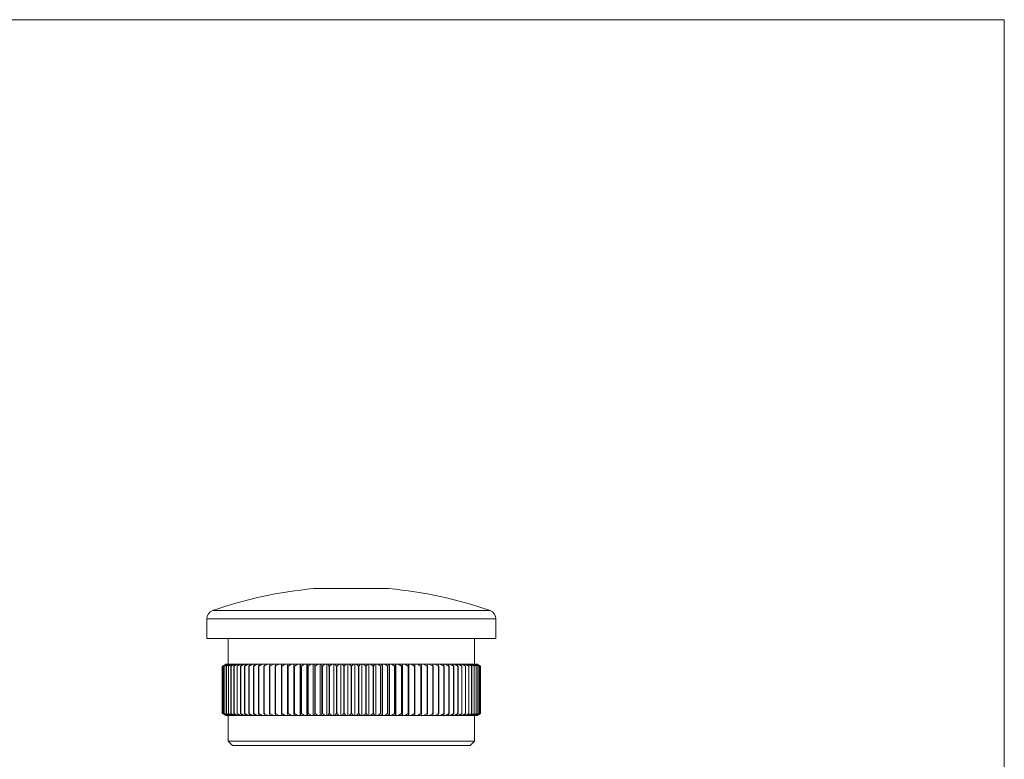
# Model space of a CAD drawing. Units: millimetres. Extents: x 4 to 234, y 4 to 164.
# Drawn here: x 119 to 234, y 78 to 164 of the extents above; entities that cross this region are included whole.
import ezdxf

# ---------------------------------------------------------------- set-up
doc = ezdxf.new("R2010")
doc.units = ezdxf.units.MM
doc.header["$LTSCALE"] = 0.8

msp = doc.modelspace()

# ---------------------------------------------------------------- linework, layer by layer
at = {"color": 7, "linetype": 'Continuous', "lineweight": 0}
for q in [(4, 164), (233.6, 4)]:
    msp.add_line((233.6, 164), q, dxfattribs=at)
at = {"color": 7, "linetype": 'Continuous', "lineweight": 15}
for p, q in [((161.85, 97.66), (153.08, 97.66)), ((140.62, 94.15), (140.62, 91.85)), ((174.32, 91.85), (174.32, 94.15)), ((174.32, 91.85), (140.62, 91.85)), ((143.12, 91.85), (143.12, 88.85)), ((171.82, 88.85), (171.82, 91.85)), ((142.83, 88.85), (142.42, 88.62)), ((142.42, 88.62), (142.82, 88.85)), ((142.42, 88.62), (142.42, 83.08)), ((142.42, 88.62), (142.42, 88.62)), ((142.42, 88.62), (142.42, 83.08)), ((142.47, 88.62), (142.85, 88.85)), ((142.48, 88.62), (142.47, 88.62)), ((142.47, 88.62), (142.47, 83.08)), ((142.89, 88.85), (142.48, 88.62)), ((142.48, 88.62), (142.48, 83.08)), ((143, 88.85), (142.57, 88.62)), ((142.57, 88.62), (142.93, 88.85)), ((142.57, 88.62), (142.57, 83.08)), ((142.57, 88.62), (142.57, 88.62)), ((142.57, 88.62), (142.57, 83.08)), ((142.71, 88.62), (143.06, 88.85)), ((142.72, 88.62), (142.71, 88.62)), ((142.71, 88.62), (142.71, 83.08)), ((143.16, 88.85), (142.72, 88.62)), ((142.72, 88.62), (142.72, 83.08)), ((142.82, 88.85), (142.83, 88.85)), ((142.85, 88.85), (142.83, 88.85)), ((142.85, 88.85), (142.89, 88.85)), ((142.93, 88.85), (142.89, 88.85)), ((142.9, 88.62), (143.24, 88.85)), ((142.92, 88.62), (142.9, 88.62)), ((142.9, 88.62), (142.9, 83.08)), ((143.36, 88.85), (142.92, 88.62)), ((142.92, 88.62), (142.92, 83.08)), ((142.93, 88.85), (143, 88.85)), ((143.06, 88.85), (143, 88.85)), ((143.06, 88.85), (143.16, 88.85)), ((143.15, 88.62), (143.46, 88.85)), ((143.16, 88.62), (143.15, 88.62)), ((143.15, 88.62), (143.15, 83.08)), ((143.61, 88.85), (143.16, 88.62)), ((143.24, 88.85), (143.16, 88.85)), ((143.16, 88.62), (143.16, 83.08)), ((143.24, 88.85), (143.36, 88.85)), ((143.46, 88.85), (143.36, 88.85)), ((143.43, 88.62), (143.73, 88.85)), ((143.45, 88.62), (143.43, 88.62)), ((143.43, 88.62), (143.43, 83.08)), ((143.91, 88.85), (143.45, 88.62)), ((143.45, 88.62), (143.45, 83.08)), ((143.46, 88.85), (143.61, 88.85)), ((143.73, 88.85), (143.61, 88.85)), ((143.73, 88.85), (143.91, 88.85)), ((143.77, 88.62), (144.04, 88.85)), ((143.79, 88.62), (143.77, 88.62)), ((143.77, 88.62), (143.77, 83.08)), ((144.25, 88.85), (143.79, 88.62)), ((143.79, 88.62), (143.79, 83.08)), ((144.04, 88.85), (143.91, 88.85)), ((144.04, 88.85), (144.25, 88.85)), ((144.14, 88.62), (144.4, 88.85)), ((144.17, 88.62), (144.14, 88.62)), ((144.14, 88.62), (144.14, 83.08)), ((144.63, 88.85), (144.17, 88.62)), ((144.17, 88.62), (144.17, 83.08)), ((144.4, 88.85), (144.25, 88.85)), ((144.4, 88.85), (144.63, 88.85)), ((144.56, 88.62), (144.8, 88.85)), ((144.59, 88.62), (144.56, 88.62)), ((144.56, 88.62), (144.56, 83.08)), ((145.05, 88.85), (144.59, 88.62)), ((144.59, 88.62), (144.59, 83.08)), ((144.8, 88.85), (144.63, 88.85)), ((144.8, 88.85), (145.05, 88.85)), ((145.03, 88.62), (145.24, 88.85)), ((145.06, 88.62), (145.03, 88.62)), ((145.03, 88.62), (145.03, 83.08)), ((145.24, 88.85), (145.05, 88.85)), ((145.51, 88.85), (145.06, 88.62)), ((145.06, 88.62), (145.06, 83.08)), ((145.24, 88.85), (145.51, 88.85)), ((145.72, 88.85), (145.51, 88.85)), ((145.53, 88.62), (145.72, 88.85)), ((145.57, 88.62), (145.53, 88.62)), ((145.53, 88.62), (145.53, 83.08)), ((146.02, 88.85), (145.57, 88.62)), ((145.57, 88.62), (145.57, 83.08)), ((145.72, 88.85), (146.02, 88.85)), ((146.24, 88.85), (146.02, 88.85)), ((146.07, 88.62), (146.24, 88.85)), ((146.11, 88.62), (146.07, 88.62)), ((146.07, 88.62), (146.07, 83.08)), ((146.56, 88.85), (146.11, 88.62)), ((146.11, 88.62), (146.11, 83.08)), ((146.24, 88.85), (146.56, 88.85)), ((146.79, 88.85), (146.56, 88.85)), ((146.65, 88.62), (146.79, 88.85)), ((146.69, 88.62), (146.65, 88.62)), ((146.65, 88.62), (146.65, 83.08)), ((147.13, 88.85), (146.69, 88.62)), ((146.69, 88.62), (146.69, 83.08)), ((146.79, 88.85), (147.13, 88.85)), ((147.38, 88.85), (147.13, 88.85)), ((147.27, 88.62), (147.38, 88.85)), ((147.31, 88.62), (147.27, 88.62)), ((147.27, 88.62), (147.27, 83.08)), ((147.74, 88.85), (147.31, 88.62)), ((147.31, 88.62), (147.31, 83.08)), ((147.38, 88.85), (147.74, 88.85)), ((148, 88.85), (147.74, 88.85)), ((147.92, 88.62), (148, 88.85)), ((147.96, 88.62), (147.92, 88.62)), ((147.92, 88.62), (147.92, 83.08)), ((148.39, 88.85), (147.96, 88.62)), ((147.96, 88.62), (147.96, 83.08)), ((148, 88.85), (148.39, 88.85)), ((148.66, 88.85), (148.39, 88.85)), ((148.6, 88.62), (148.66, 88.85)), ((148.64, 88.62), (148.6, 88.62)), ((148.6, 88.62), (148.6, 83.08)), ((149.06, 88.85), (148.64, 88.62)), ((148.64, 88.62), (148.64, 83.08)), ((148.66, 88.85), (149.06, 88.85)), ((149.34, 88.85), (149.06, 88.85)), ((149.31, 88.62), (149.34, 88.85)), ((149.36, 88.62), (149.31, 88.62)), ((149.31, 88.62), (149.31, 83.08)), ((149.34, 88.85), (149.75, 88.85)), ((149.75, 88.85), (149.36, 88.62)), ((149.36, 88.62), (149.36, 83.08)), ((150.05, 88.85), (149.75, 88.85)), ((150.04, 88.62), (150.05, 88.85)), ((150.09, 88.62), (150.04, 88.62)), ((150.04, 88.62), (150.04, 83.08)), ((150.05, 88.85), (150.48, 88.85)), ((150.48, 88.85), (150.09, 88.62)), ((150.09, 88.62), (150.09, 83.08)), ((150.77, 88.85), (150.48, 88.85)), ((150.77, 88.85), (150.77, 82.85)), ((150.78, 88.85), (150.77, 88.85)), ((150.78, 88.85), (151.23, 88.85)), ((150.8, 88.62), (150.78, 88.85)), ((150.85, 88.62), (150.8, 88.62)), ((150.8, 88.62), (150.8, 83.08)), ((151.23, 88.85), (150.85, 88.62)), ((150.85, 88.62), (150.85, 83.08)), ((151.51, 88.85), (151.23, 88.85)), ((151.51, 88.85), (151.51, 82.85)), ((151.54, 88.85), (151.51, 88.85)), ((151.54, 88.85), (151.99, 88.85)), ((151.58, 88.62), (151.54, 88.85)), ((151.64, 88.62), (151.58, 88.62)), ((151.58, 88.62), (151.58, 83.08)), ((151.99, 88.85), (151.64, 88.62)), ((151.64, 88.62), (151.64, 83.08)), ((152.26, 88.85), (151.99, 88.85)), ((152.26, 88.85), (152.26, 82.85)), ((152.31, 88.85), (152.26, 88.85)), ((152.31, 88.85), (152.78, 88.85)), ((152.38, 88.62), (152.31, 88.85)), ((152.44, 88.62), (152.38, 88.62)), ((152.38, 88.62), (152.38, 83.08)), ((152.78, 88.85), (152.44, 88.62)), ((152.44, 88.62), (152.44, 83.08)), ((153.03, 88.85), (152.78, 88.85)), ((153.03, 88.85), (153.03, 82.85)), ((153.1, 88.85), (153.03, 88.85)), ((153.1, 88.85), (153.58, 88.85)), ((153.2, 88.62), (153.1, 88.85)), ((153.25, 88.62), (153.2, 88.62)), ((153.2, 88.62), (153.2, 83.08)), ((153.58, 88.85), (153.25, 88.62)), ((153.25, 88.62), (153.25, 83.08)), ((153.82, 88.85), (153.58, 88.85)), ((153.82, 88.85), (153.82, 82.85)), ((153.91, 88.85), (153.82, 88.85)), ((153.91, 88.85), (154.39, 88.85)), ((154.03, 88.62), (153.91, 88.85)), ((154.09, 88.62), (154.03, 88.62)), ((154.03, 88.62), (154.03, 83.08)), ((154.39, 88.85), (154.09, 88.62)), ((154.09, 88.62), (154.09, 83.08)), ((154.62, 88.85), (154.39, 88.85)), ((154.62, 88.85), (154.62, 82.85)), ((154.73, 88.85), (154.62, 88.85)), ((154.73, 88.85), (155.21, 88.85)), ((154.87, 88.62), (154.73, 88.85)), ((154.93, 88.62), (154.87, 88.62)), ((154.87, 88.62), (154.87, 83.08)), ((155.21, 88.85), (154.93, 88.62)), ((154.93, 88.62), (154.93, 83.08)), ((155.43, 88.85), (155.21, 88.85)), ((155.43, 88.85), (155.43, 82.85)), ((155.55, 88.85), (155.43, 88.85)), ((155.55, 88.85), (156.04, 88.85)), ((155.72, 88.62), (155.55, 88.85)), ((155.78, 88.62), (155.72, 88.62)), ((155.72, 88.62), (155.72, 83.08)), ((156.04, 88.85), (155.78, 88.62)), ((155.78, 88.62), (155.78, 83.08)), ((156.24, 88.85), (156.04, 88.85)), ((156.24, 88.85), (156.24, 82.85)), ((156.39, 88.85), (156.24, 88.85)), ((156.39, 88.85), (156.88, 88.85)), ((156.58, 88.62), (156.39, 88.85)), ((156.64, 88.62), (156.58, 88.62)), ((156.58, 88.62), (156.58, 83.08)), ((156.88, 88.85), (156.64, 88.62)), ((156.64, 88.62), (156.64, 83.08)), ((157.06, 88.85), (156.88, 88.85)), ((157.06, 88.85), (157.06, 82.85)), ((157.22, 88.85), (157.06, 88.85)), ((157.22, 88.85), (157.71, 88.85)), ((157.44, 88.62), (157.22, 88.85)), ((157.5, 88.62), (157.44, 88.62)), ((157.44, 88.62), (157.44, 83.08)), ((157.71, 88.85), (157.5, 88.62)), ((157.5, 88.62), (157.5, 83.08)), ((157.88, 88.85), (157.71, 88.85)), ((157.88, 88.85), (157.88, 82.85)), ((158.06, 88.85), (157.88, 88.85)), ((158.3, 88.62), (158.06, 88.85)), ((158.06, 88.85), (158.55, 88.85)), ((158.3, 88.62), (158.3, 83.08)), ((158.36, 88.62), (158.3, 88.62)), ((158.55, 88.85), (158.36, 88.62)), ((158.36, 88.62), (158.36, 83.08)), ((158.7, 88.85), (158.55, 88.85)), ((158.7, 88.85), (158.7, 82.85)), ((158.89, 88.85), (158.7, 88.85)), ((158.89, 88.85), (159.38, 88.85)), ((159.15, 88.62), (158.89, 88.85)), ((159.21, 88.62), (159.15, 88.62)), ((159.15, 88.62), (159.15, 83.08)), ((159.38, 88.85), (159.21, 88.62)), ((159.21, 88.62), (159.21, 83.08)), ((159.51, 88.85), (159.38, 88.85)), ((159.51, 88.85), (159.51, 82.85)), ((159.72, 88.85), (159.51, 88.85)), ((159.72, 88.85), (160.21, 88.85)), ((160.01, 88.62), (159.72, 88.85)), ((160.06, 88.62), (160.01, 88.62)), ((160.01, 88.62), (160.01, 83.08)), ((160.21, 88.85), (160.06, 88.62)), ((160.06, 88.62), (160.06, 83.08)), ((160.32, 88.85), (160.21, 88.85)), ((160.32, 88.85), (160.32, 82.85)), ((160.55, 88.85), (160.32, 88.85)), ((160.85, 88.62), (160.55, 88.85)), ((160.55, 88.85), (161.02, 88.85)), ((160.9, 88.62), (160.85, 88.62)), ((160.85, 88.62), (160.85, 83.08)), ((161.02, 88.85), (160.9, 88.62)), ((160.9, 88.62), (160.9, 83.08)), ((161.12, 88.85), (161.02, 88.85)), ((161.12, 88.85), (161.12, 82.85)), ((161.36, 88.85), (161.12, 88.85)), ((161.36, 88.85), (161.83, 88.85)), ((161.68, 88.62), (161.36, 88.85)), ((161.74, 88.62), (161.68, 88.62)), ((161.68, 88.62), (161.68, 83.08)), ((161.83, 88.85), (161.74, 88.62)), ((161.74, 88.62), (161.74, 83.08)), ((161.9, 88.85), (161.83, 88.85)), ((161.9, 88.85), (161.9, 82.85)), ((162.16, 88.85), (161.9, 88.85)), ((162.5, 88.62), (162.16, 88.85)), ((162.16, 88.85), (162.62, 88.85)), ((162.55, 88.62), (162.5, 88.62)), ((162.5, 88.62), (162.5, 83.08)), ((162.62, 88.85), (162.55, 88.62)), ((162.55, 88.62), (162.55, 83.08)), ((162.67, 88.85), (162.62, 88.85)), ((162.67, 88.85), (162.67, 82.85)), ((162.94, 88.85), (162.67, 88.85)), ((163.3, 88.62), (162.94, 88.85)), ((162.94, 88.85), (163.4, 88.85)), ((163.3, 88.62), (163.3, 83.08)), ((163.35, 88.62), (163.3, 88.62)), ((163.4, 88.85), (163.35, 88.62)), ((163.35, 88.62), (163.35, 83.08)), ((163.43, 88.85), (163.4, 88.85)), ((163.43, 88.85), (163.43, 82.85)), ((163.71, 88.85), (163.43, 88.85)), ((164.08, 88.62), (163.71, 88.85)), ((163.71, 88.85), (164.15, 88.85)), ((164.08, 88.62), (164.08, 83.08)), ((164.13, 88.62), (164.08, 88.62)), ((164.15, 88.85), (164.13, 88.62)), ((164.13, 88.62), (164.13, 83.08)), ((164.16, 88.85), (164.15, 88.85)), ((164.16, 88.85), (164.16, 82.85)), ((164.46, 88.85), (164.16, 88.85)), ((164.84, 88.62), (164.46, 88.85)), ((164.46, 88.85), (164.88, 88.85)), ((164.89, 88.62), (164.84, 88.62)), ((164.84, 88.62), (164.84, 83.08)), ((164.88, 88.85), (164.89, 88.62)), ((165.18, 88.85), (164.88, 88.85)), ((164.89, 88.62), (164.89, 83.08)), ((165.18, 88.85), (165.59, 88.85)), ((165.58, 88.62), (165.18, 88.85)), ((165.63, 88.62), (165.58, 88.62)), ((165.58, 88.62), (165.58, 83.08)), ((165.59, 88.85), (165.63, 88.62)), ((165.88, 88.85), (165.59, 88.85)), ((165.63, 88.62), (165.63, 83.08)), ((165.88, 88.85), (166.28, 88.85)), ((166.29, 88.62), (165.88, 88.85)), ((166.28, 88.85), (166.34, 88.62)), ((166.55, 88.85), (166.28, 88.85)), ((166.34, 88.62), (166.29, 88.62)), ((166.29, 88.62), (166.29, 83.08)), ((166.34, 88.62), (166.34, 83.08)), ((166.97, 88.62), (166.55, 88.85)), ((166.55, 88.85), (166.93, 88.85)), ((166.93, 88.85), (167.02, 88.62)), ((167.19, 88.85), (166.93, 88.85)), ((167.02, 88.62), (166.97, 88.62)), ((166.97, 88.62), (166.97, 83.08)), ((167.02, 88.62), (167.02, 83.08)), ((167.19, 88.85), (167.55, 88.85)), ((167.62, 88.62), (167.19, 88.85)), ((167.55, 88.85), (167.67, 88.62)), ((167.8, 88.85), (167.55, 88.85)), ((167.67, 88.62), (167.62, 88.62)), ((167.62, 88.62), (167.62, 83.08)), ((167.67, 88.62), (167.67, 83.08)), ((168.24, 88.62), (167.8, 88.85)), ((167.8, 88.85), (168.14, 88.85)), ((168.14, 88.85), (168.28, 88.62)), ((168.38, 88.85), (168.14, 88.85)), ((168.28, 88.62), (168.24, 88.62)), ((168.24, 88.62), (168.24, 83.08)), ((168.28, 88.62), (168.28, 83.08)), ((168.82, 88.62), (168.38, 88.85)), ((168.38, 88.85), (168.7, 88.85)), ((168.7, 88.85), (168.86, 88.62)), ((168.92, 88.85), (168.7, 88.85)), ((168.82, 88.62), (168.82, 83.08)), ((168.86, 88.62), (168.82, 88.62)), ((168.86, 88.62), (168.86, 83.08)), ((169.37, 88.62), (168.92, 88.85)), ((168.92, 88.85), (169.22, 88.85)), ((169.22, 88.85), (169.4, 88.62)), ((169.42, 88.85), (169.22, 88.85)), ((169.4, 88.62), (169.37, 88.62)), ((169.37, 88.62), (169.37, 83.08)), ((169.4, 88.62), (169.4, 83.08)), ((169.87, 88.62), (169.42, 88.85)), ((169.42, 88.85), (169.7, 88.85)), ((169.7, 88.85), (169.91, 88.62)), ((169.88, 88.85), (169.7, 88.85)), ((169.91, 88.62), (169.87, 88.62)), ((169.87, 88.62), (169.87, 83.08)), ((169.88, 88.85), (170.14, 88.85)), ((170.34, 88.62), (169.88, 88.85)), ((169.91, 88.62), (169.91, 83.08)), ((170.14, 88.85), (170.37, 88.62)), ((170.31, 88.85), (170.14, 88.85)), ((170.76, 88.62), (170.31, 88.85)), ((170.31, 88.85), (170.54, 88.85)), ((170.37, 88.62), (170.34, 88.62)), ((170.34, 88.62), (170.34, 83.08)), ((170.37, 88.62), (170.37, 83.08)), ((170.54, 88.85), (170.79, 88.62)), ((170.69, 88.85), (170.54, 88.85)), ((171.15, 88.62), (170.69, 88.85)), ((170.69, 88.85), (170.89, 88.85)), ((170.76, 88.62), (170.76, 83.08)), ((170.79, 88.62), (170.76, 88.62)), ((170.79, 88.62), (170.79, 83.08)), ((170.89, 88.85), (171.17, 88.62)), ((171.03, 88.85), (170.89, 88.85)), ((171.48, 88.62), (171.03, 88.85)), ((171.03, 88.85), (171.21, 88.85)), ((171.15, 88.62), (171.15, 83.08)), ((171.17, 88.62), (171.15, 88.62)), ((171.17, 88.62), (171.17, 83.08)), ((171.21, 88.85), (171.5, 88.62)), ((171.32, 88.85), (171.21, 88.85)), ((171.77, 88.62), (171.32, 88.85)), ((171.32, 88.85), (171.47, 88.85)), ((171.47, 88.85), (171.79, 88.62)), ((171.57, 88.85), (171.47, 88.85)), ((171.48, 88.62), (171.48, 83.08)), ((171.5, 88.62), (171.48, 88.62)), ((171.5, 88.62), (171.5, 83.08)), ((172.02, 88.62), (171.57, 88.85)), ((171.57, 88.85), (171.7, 88.85)), ((171.7, 88.85), (172.03, 88.62)), ((171.77, 88.85), (171.7, 88.85)), ((172.21, 88.62), (171.77, 88.85)), ((171.77, 88.85), (171.87, 88.85)), ((171.77, 88.62), (171.77, 83.08)), ((171.79, 88.62), (171.77, 88.62)), ((171.79, 88.62), (171.79, 83.08)), ((171.87, 88.85), (172.22, 88.62)), ((171.93, 88.85), (171.87, 88.85)), ((172.36, 88.62), (171.93, 88.85)), ((171.93, 88.85), (172, 88.85)), ((172, 88.85), (172.37, 88.62)), ((172.04, 88.85), (172, 88.85)), ((172.02, 88.62), (172.02, 83.08)), ((172.03, 88.62), (172.02, 88.62)), ((172.03, 88.62), (172.03, 83.08)), ((172.46, 88.62), (172.04, 88.85)), ((172.04, 88.85), (172.08, 88.85)), ((172.08, 88.85), (172.46, 88.62)), ((172.1, 88.85), (172.08, 88.85)), ((172.51, 88.62), (172.1, 88.85)), ((172.1, 88.85), (172.12, 88.85)), ((172.12, 88.85), (172.51, 88.62)), ((172.21, 88.62), (172.21, 83.08)), ((172.22, 88.62), (172.21, 88.62)), ((172.22, 88.62), (172.22, 83.08)), ((172.36, 88.62), (172.36, 83.08)), ((172.37, 88.62), (172.36, 88.62)), ((172.37, 88.62), (172.37, 83.08)), ((172.46, 88.62), (172.46, 83.08)), ((172.46, 88.62), (172.46, 88.62)), ((172.46, 88.62), (172.46, 83.08)), ((172.51, 88.62), (172.51, 83.08)), ((172.51, 88.62), (172.51, 88.62)), ((172.51, 88.62), (172.51, 83.08)), ((142.42, 83.08), (142.83, 82.85)), ((142.42, 83.08), (142.42, 83.08)), ((142.82, 82.85), (142.42, 83.08)), ((142.47, 83.08), (142.48, 83.08)), ((142.85, 82.85), (142.47, 83.08)), ((142.48, 83.08), (142.89, 82.85)), ((142.57, 83.08), (143, 82.85)), ((142.57, 83.08), (142.57, 83.08)), ((142.93, 82.85), (142.57, 83.08)), ((142.71, 83.08), (142.72, 83.08)), ((143.06, 82.85), (142.71, 83.08)), ((142.72, 83.08), (143.16, 82.85)), ((142.83, 82.85), (142.82, 82.85)), ((142.83, 82.85), (142.85, 82.85)), ((142.89, 82.85), (142.85, 82.85)), ((142.89, 82.85), (142.93, 82.85)), ((142.9, 83.08), (142.92, 83.08)), ((143.24, 82.85), (142.9, 83.08)), ((142.92, 83.08), (143.36, 82.85)), ((143, 82.85), (142.93, 82.85)), ((143, 82.85), (143.06, 82.85)), ((143.16, 82.85), (143.06, 82.85)), ((143.12, 82.85), (143.12, 79.85)), ((143.15, 83.08), (143.16, 83.08)), ((143.46, 82.85), (143.15, 83.08)), ((143.16, 83.08), (143.61, 82.85)), ((143.16, 82.85), (143.24, 82.85)), ((143.36, 82.85), (143.24, 82.85)), ((143.36, 82.85), (143.46, 82.85)), ((143.43, 83.08), (143.45, 83.08)), ((143.73, 82.85), (143.43, 83.08)), ((143.45, 83.08), (143.91, 82.85)), ((143.61, 82.85), (143.46, 82.85)), ((143.61, 82.85), (143.73, 82.85)), ((143.91, 82.85), (143.73, 82.85)), ((143.77, 83.08), (143.79, 83.08)), ((144.04, 82.85), (143.77, 83.08)), ((143.79, 83.08), (144.25, 82.85)), ((143.91, 82.85), (144.04, 82.85)), ((144.25, 82.85), (144.04, 82.85)), ((144.14, 83.08), (144.17, 83.08)), ((144.4, 82.85), (144.14, 83.08)), ((144.17, 83.08), (144.63, 82.85)), ((144.25, 82.85), (144.4, 82.85)), ((144.63, 82.85), (144.4, 82.85)), ((144.56, 83.08), (144.59, 83.08)), ((144.8, 82.85), (144.56, 83.08)), ((144.59, 83.08), (145.05, 82.85)), ((144.63, 82.85), (144.8, 82.85)), ((145.05, 82.85), (144.8, 82.85)), ((145.03, 83.08), (145.06, 83.08)), ((145.24, 82.85), (145.03, 83.08)), ((145.05, 82.85), (145.24, 82.85)), ((145.06, 83.08), (145.51, 82.85)), ((145.51, 82.85), (145.24, 82.85)), ((145.51, 82.85), (145.72, 82.85)), ((145.53, 83.08), (145.57, 83.08)), ((145.72, 82.85), (145.53, 83.08)), ((145.57, 83.08), (146.02, 82.85)), ((146.02, 82.85), (145.72, 82.85)), ((146.02, 82.85), (146.24, 82.85)), ((146.07, 83.08), (146.11, 83.08)), ((146.24, 82.85), (146.07, 83.08)), ((146.11, 83.08), (146.56, 82.85)), ((146.56, 82.85), (146.24, 82.85)), ((146.56, 82.85), (146.79, 82.85)), ((146.65, 83.08), (146.69, 83.08)), ((146.79, 82.85), (146.65, 83.08)), ((146.69, 83.08), (147.13, 82.85)), ((147.13, 82.85), (146.79, 82.85)), ((147.13, 82.85), (147.38, 82.85)), ((147.27, 83.08), (147.31, 83.08)), ((147.38, 82.85), (147.27, 83.08)), ((147.31, 83.08), (147.74, 82.85)), ((147.74, 82.85), (147.38, 82.85)), ((147.74, 82.85), (148, 82.85)), ((147.92, 83.08), (147.96, 83.08)), ((148, 82.85), (147.92, 83.08)), ((147.96, 83.08), (148.39, 82.85)), ((148.39, 82.85), (148, 82.85)), ((148.39, 82.85), (148.66, 82.85)), ((148.6, 83.08), (148.64, 83.08)), ((148.66, 82.85), (148.6, 83.08)), ((148.64, 83.08), (149.06, 82.85)), ((149.06, 82.85), (148.66, 82.85)), ((149.06, 82.85), (149.34, 82.85)), ((149.31, 83.08), (149.36, 83.08)), ((149.34, 82.85), (149.31, 83.08)), ((149.75, 82.85), (149.34, 82.85)), ((149.36, 83.08), (149.75, 82.85)), ((149.75, 82.85), (150.05, 82.85)), ((150.04, 83.08), (150.09, 83.08)), ((150.05, 82.85), (150.04, 83.08)), ((150.48, 82.85), (150.05, 82.85)), ((150.09, 83.08), (150.48, 82.85)), ((150.48, 82.85), (150.77, 82.85)), ((150.77, 82.85), (150.78, 82.85)), ((150.78, 82.85), (150.8, 83.08)), ((151.23, 82.85), (150.78, 82.85)), ((150.8, 83.08), (150.85, 83.08)), ((150.85, 83.08), (151.23, 82.85)), ((151.23, 82.85), (151.51, 82.85)), ((151.51, 82.85), (151.54, 82.85)), ((151.54, 82.85), (151.58, 83.08)), ((151.99, 82.85), (151.54, 82.85)), ((151.58, 83.08), (151.64, 83.08)), ((151.64, 83.08), (151.99, 82.85)), ((151.99, 82.85), (152.26, 82.85)), ((152.26, 82.85), (152.31, 82.85)), ((152.31, 82.85), (152.38, 83.08)), ((152.78, 82.85), (152.31, 82.85)), ((152.38, 83.08), (152.44, 83.08)), ((152.44, 83.08), (152.78, 82.85)), ((152.78, 82.85), (153.03, 82.85)), ((153.03, 82.85), (153.1, 82.85)), ((153.1, 82.85), (153.2, 83.08)), ((153.58, 82.85), (153.1, 82.85)), ((153.2, 83.08), (153.25, 83.08)), ((153.25, 83.08), (153.58, 82.85)), ((153.58, 82.85), (153.82, 82.85)), ((153.82, 82.85), (153.91, 82.85)), ((153.91, 82.85), (154.03, 83.08)), ((154.39, 82.85), (153.91, 82.85)), ((154.03, 83.08), (154.09, 83.08)), ((154.09, 83.08), (154.39, 82.85)), ((154.39, 82.85), (154.62, 82.85)), ((154.62, 82.85), (154.73, 82.85)), ((154.73, 82.85), (154.87, 83.08)), ((155.21, 82.85), (154.73, 82.85)), ((154.87, 83.08), (154.93, 83.08)), ((154.93, 83.08), (155.21, 82.85)), ((155.21, 82.85), (155.43, 82.85)), ((155.43, 82.85), (155.55, 82.85)), ((155.55, 82.85), (155.72, 83.08)), ((156.04, 82.85), (155.55, 82.85)), ((155.72, 83.08), (155.78, 83.08)), ((155.78, 83.08), (156.04, 82.85)), ((156.04, 82.85), (156.24, 82.85)), ((156.24, 82.85), (156.39, 82.85)), ((156.39, 82.85), (156.58, 83.08)), ((156.88, 82.85), (156.39, 82.85)), ((156.58, 83.08), (156.64, 83.08)), ((156.64, 83.08), (156.88, 82.85)), ((156.88, 82.85), (157.06, 82.85)), ((157.06, 82.85), (157.22, 82.85)), ((157.22, 82.85), (157.44, 83.08)), ((157.71, 82.85), (157.22, 82.85)), ((157.44, 83.08), (157.5, 83.08)), ((157.5, 83.08), (157.71, 82.85)), ((157.71, 82.85), (157.88, 82.85)), ((157.88, 82.85), (158.06, 82.85)), ((158.06, 82.85), (158.3, 83.08)), ((158.55, 82.85), (158.06, 82.85)), ((158.3, 83.08), (158.36, 83.08)), ((158.36, 83.08), (158.55, 82.85)), ((158.55, 82.85), (158.7, 82.85)), ((158.7, 82.85), (158.89, 82.85)), ((158.89, 82.85), (159.15, 83.08)), ((159.38, 82.85), (158.89, 82.85)), ((159.15, 83.08), (159.21, 83.08)), ((159.21, 83.08), (159.38, 82.85)), ((159.38, 82.85), (159.51, 82.85)), ((159.51, 82.85), (159.72, 82.85)), ((159.72, 82.85), (160.01, 83.08)), ((160.21, 82.85), (159.72, 82.85)), ((160.01, 83.08), (160.06, 83.08)), ((160.06, 83.08), (160.21, 82.85)), ((160.21, 82.85), (160.32, 82.85)), ((160.32, 82.85), (160.55, 82.85)), ((160.55, 82.85), (160.85, 83.08)), ((161.02, 82.85), (160.55, 82.85)), ((160.85, 83.08), (160.9, 83.08)), ((160.9, 83.08), (161.02, 82.85)), ((161.02, 82.85), (161.12, 82.85)), ((161.12, 82.85), (161.36, 82.85)), ((161.36, 82.85), (161.68, 83.08)), ((161.83, 82.85), (161.36, 82.85)), ((161.68, 83.08), (161.74, 83.08)), ((161.74, 83.08), (161.83, 82.85)), ((161.83, 82.85), (161.9, 82.85)), ((161.9, 82.85), (162.16, 82.85)), ((162.16, 82.85), (162.5, 83.08)), ((162.62, 82.85), (162.16, 82.85)), ((162.5, 83.08), (162.55, 83.08)), ((162.55, 83.08), (162.62, 82.85)), ((162.62, 82.85), (162.67, 82.85)), ((162.67, 82.85), (162.94, 82.85)), ((162.94, 82.85), (163.3, 83.08)), ((163.4, 82.85), (162.94, 82.85)), ((163.3, 83.08), (163.35, 83.08)), ((163.35, 83.08), (163.4, 82.85)), ((163.4, 82.85), (163.43, 82.85)), ((163.43, 82.85), (163.71, 82.85)), ((163.71, 82.85), (164.08, 83.08)), ((164.15, 82.85), (163.71, 82.85)), ((164.08, 83.08), (164.13, 83.08)), ((164.13, 83.08), (164.15, 82.85)), ((164.15, 82.85), (164.16, 82.85)), ((164.16, 82.85), (164.46, 82.85)), ((164.46, 82.85), (164.84, 83.08)), ((164.88, 82.85), (164.46, 82.85)), ((164.84, 83.08), (164.89, 83.08)), ((164.89, 83.08), (164.88, 82.85)), ((164.88, 82.85), (165.18, 82.85)), ((165.18, 82.85), (165.58, 83.08)), ((165.59, 82.85), (165.18, 82.85)), ((165.58, 83.08), (165.63, 83.08)), ((165.63, 83.08), (165.59, 82.85)), ((165.59, 82.85), (165.88, 82.85)), ((165.88, 82.85), (166.29, 83.08)), ((166.28, 82.85), (165.88, 82.85)), ((166.34, 83.08), (166.28, 82.85)), ((166.28, 82.85), (166.55, 82.85)), ((166.29, 83.08), (166.34, 83.08)), ((166.55, 82.85), (166.97, 83.08)), ((166.93, 82.85), (166.55, 82.85)), ((167.02, 83.08), (166.93, 82.85)), ((166.93, 82.85), (167.19, 82.85)), ((166.97, 83.08), (167.02, 83.08)), ((167.19, 82.85), (167.62, 83.08)), ((167.55, 82.85), (167.19, 82.85)), ((167.67, 83.08), (167.55, 82.85)), ((167.55, 82.85), (167.8, 82.85)), ((167.62, 83.08), (167.67, 83.08)), ((167.8, 82.85), (168.24, 83.08)), ((168.14, 82.85), (167.8, 82.85)), ((168.28, 83.08), (168.14, 82.85)), ((168.14, 82.85), (168.38, 82.85)), ((168.24, 83.08), (168.28, 83.08)), ((168.38, 82.85), (168.82, 83.08)), ((168.7, 82.85), (168.38, 82.85)), ((168.86, 83.08), (168.7, 82.85)), ((168.7, 82.85), (168.92, 82.85)), ((168.82, 83.08), (168.86, 83.08)), ((168.92, 82.85), (169.37, 83.08)), ((169.22, 82.85), (168.92, 82.85)), ((169.4, 83.08), (169.22, 82.85)), ((169.22, 82.85), (169.42, 82.85)), ((169.37, 83.08), (169.4, 83.08)), ((169.42, 82.85), (169.87, 83.08)), ((169.7, 82.85), (169.42, 82.85)), ((169.91, 83.08), (169.7, 82.85)), ((169.7, 82.85), (169.88, 82.85)), ((169.87, 83.08), (169.91, 83.08)), ((169.88, 82.85), (170.34, 83.08)), ((170.14, 82.85), (169.88, 82.85)), ((170.37, 83.08), (170.14, 82.85)), ((170.14, 82.85), (170.31, 82.85)), ((170.31, 82.85), (170.76, 83.08)), ((170.54, 82.85), (170.31, 82.85)), ((170.34, 83.08), (170.37, 83.08)), ((170.79, 83.08), (170.54, 82.85)), ((170.54, 82.85), (170.69, 82.85)), ((170.69, 82.85), (171.15, 83.08)), ((170.89, 82.85), (170.69, 82.85)), ((170.76, 83.08), (170.79, 83.08)), ((171.17, 83.08), (170.89, 82.85)), ((170.89, 82.85), (171.03, 82.85)), ((171.03, 82.85), (171.48, 83.08)), ((171.21, 82.85), (171.03, 82.85)), ((171.15, 83.08), (171.17, 83.08)), ((171.5, 83.08), (171.21, 82.85)), ((171.21, 82.85), (171.32, 82.85)), ((171.32, 82.85), (171.77, 83.08)), ((171.47, 82.85), (171.32, 82.85)), ((171.79, 83.08), (171.47, 82.85)), ((171.47, 82.85), (171.57, 82.85)), ((171.48, 83.08), (171.5, 83.08)), ((171.57, 82.85), (172.02, 83.08)), ((171.7, 82.85), (171.57, 82.85)), ((172.03, 83.08), (171.7, 82.85)), ((171.7, 82.85), (171.77, 82.85)), ((171.77, 83.08), (171.79, 83.08)), ((171.77, 82.85), (172.21, 83.08)), ((171.87, 82.85), (171.77, 82.85)), ((171.82, 79.85), (171.82, 82.85)), ((172.22, 83.08), (171.87, 82.85)), ((171.87, 82.85), (171.93, 82.85)), ((171.93, 82.85), (172.36, 83.08)), ((172, 82.85), (171.93, 82.85)), ((172.37, 83.08), (172, 82.85)), ((172, 82.85), (172.04, 82.85)), ((172.02, 83.08), (172.03, 83.08)), ((172.04, 82.85), (172.46, 83.08)), ((172.08, 82.85), (172.04, 82.85)), ((172.46, 83.08), (172.08, 82.85)), ((172.08, 82.85), (172.1, 82.85)), ((172.1, 82.85), (172.51, 83.08)), ((172.12, 82.85), (172.1, 82.85)), ((172.51, 83.08), (172.12, 82.85)), ((172.21, 83.08), (172.22, 83.08)), ((172.36, 83.08), (172.37, 83.08)), ((172.46, 83.08), (172.46, 83.08)), ((172.51, 83.08), (172.51, 83.08)), ((143.12, 79.85), (143.62, 79.35)), ((143.12, 79.85), (171.82, 79.85)), ((171.32, 79.35), (143.62, 79.35)), ((171.32, 79.35), (171.82, 79.85))]:
    msp.add_line(p, q, dxfattribs=at)
at = {"color": 8, "linetype": 'Continuous', "lineweight": 15}
for p, q in [((174.32, 94.15), (140.62, 94.15)), ((141.29, 95.09), (173.65, 95.09))]:
    msp.add_line(p, q, dxfattribs=at)
at = {"color": 7, "linetype": 'Continuous', "lineweight": 15}
for centre, radius, start, end in [((157.47, 49.03), 48.82, 95.1554, 109.3567), ((157.47, 49.03), 48.82, 70.6433, 84.8446), ((141.62, 94.15), 1, 109.3567, 180), ((173.32, 94.15), 1, 0, 70.6433)]:
    msp.add_arc(centre, radius, start, end, dxfattribs=at)

doc.saveas('drawing.dxf')
